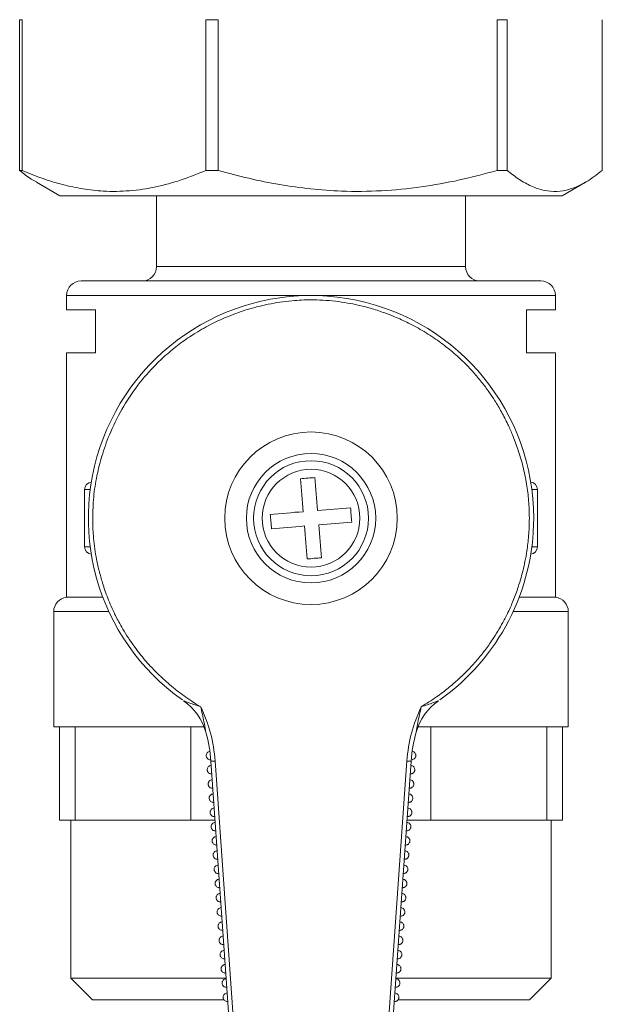
# Model space of a CAD drawing. Extents: x -306 to 532, y -20 to 501.
# Drawn here: x -203 to -163, y 32 to 100 of the extents above; entities that cross this region are included whole.
import ezdxf

# ---------------------------------------------------------------- set-up
doc = ezdxf.new("R2010")
doc.units = 0
doc.layers.get('0').update_dxf_attribs({"linetype": 'CONTINUOUS'})
doc.layers.add('AM_0', color=7, linetype='CONTINUOUS', lineweight=50)

# ---------------------------------------------------------------- blocks, each defined once
blk = doc.blocks.new('3197.05.02')
at = {"color": 7, "linetype": 'Continuous', "lineweight": 15}
for p, q in [((21.423, 19.212), (21.456, 19.212)), ((21.423, 17.115), (21.423, 19.212)), ((21.456, 17.115), (21.456, 19.212)), ((24.015, 19.212), (24.186, 19.212)), ((24.015, 17.115), (24.015, 19.212)), ((24.186, 17.115), (24.186, 19.212)), ((28.069, 19.212), (28.207, 19.212)), ((28.069, 17.115), (28.069, 19.212)), ((28.207, 17.115), (28.207, 19.212)), ((29.53, 17.115), (29.53, 19.212)), ((21.456, 17.115), (21.423, 17.115)), ((24.186, 17.115), (24.015, 17.115)), ((28.207, 17.115), (28.069, 17.115)), ((21.656, 16.95), (21.98, 16.763)), ((28.973, 16.763), (29.298, 16.95)), ((28.973, 16.763), (21.98, 16.763)), ((23.327, 16.763), (23.327, 15.777)), ((27.627, 15.777), (27.627, 16.763)), ((22.277, 15.577), (28.677, 15.577)), ((22.077, 15.377), (22.077, 15.177)), ((28.877, 15.177), (28.877, 15.377)), ((22.077, 15.177), (22.477, 15.177)), ((22.477, 15.177), (22.477, 14.577)), ((28.477, 15.177), (28.877, 15.177)), ((28.477, 14.577), (28.477, 15.177)), ((22.077, 14.577), (22.077, 11.177)), ((22.077, 14.577), (22.477, 14.577)), ((28.477, 14.577), (28.877, 14.577)), ((28.877, 11.177), (28.877, 14.577)), ((22.327, 11.877), (22.327, 12.677)), ((28.627, 12.677), (28.627, 11.877)), ((22.077, 11.177), (22.581, 11.177)), ((28.373, 11.177), (28.877, 11.177)), ((21.897, 10.978), (21.897, 9.377)), ((29.057, 9.377), (29.057, 10.978)), ((21.897, 9.377), (21.977, 9.377)), ((21.977, 9.377), (21.977, 8.077)), ((21.977, 9.377), (22.197, 9.377)), ((22.197, 9.377), (22.197, 8.077)), ((22.197, 9.377), (22.47, 9.377)), ((22.47, 9.377), (23.534, 9.377)), ((23.534, 9.377), (23.807, 9.377)), ((23.807, 9.377), (23.807, 8.077)), ((23.807, 9.377), (23.987, 9.377)), ((23.992, 9.364), (24.012, 9.303)), ((26.954, 9.344), (26.961, 9.364)), ((26.966, 9.377), (27.146, 9.377)), ((27.146, 9.377), (27.146, 8.077)), ((27.146, 9.377), (27.419, 9.377)), ((27.419, 9.377), (28.484, 9.377)), ((28.484, 9.377), (28.757, 9.377)), ((28.757, 9.377), (28.757, 8.077)), ((28.757, 9.377), (28.977, 9.377)), ((28.977, 9.377), (29.057, 9.377)), ((28.977, 9.377), (28.977, 8.077)), ((24.013, 9.3), (24.012, 9.303)), ((26.941, 9.303), (26.94, 9.3)), ((26.941, 9.303), (26.943, 9.309)), ((26.884, 8.918), (26.889, 8.918)), ((24.084, 8.896), (24.465, 3.438)), ((24.525, 3.442), (24.144, 8.9)), ((26.81, 8.9), (26.428, 3.442)), ((26.488, 3.438), (26.87, 8.896)), ((24.078, 8.72), (24.083, 8.721)), ((26.87, 8.721), (26.875, 8.72)), ((24.092, 8.522), (24.097, 8.523)), ((26.856, 8.523), (26.861, 8.522)), ((24.107, 8.325), (24.111, 8.325)), ((26.842, 8.325), (26.847, 8.325)), ((24.12, 8.127), (24.125, 8.127)), ((26.829, 8.127), (26.833, 8.127)), ((21.977, 8.077), (22.197, 8.077)), ((22.137, 8.077), (22.137, 5.877)), ((22.197, 8.077), (23.807, 8.077)), ((23.807, 8.077), (24.141, 8.077)), ((26.812, 8.077), (27.146, 8.077)), ((27.146, 8.077), (28.757, 8.077)), ((28.757, 8.077), (28.977, 8.077)), ((28.817, 5.877), (28.817, 8.077)), ((24.134, 7.929), (24.139, 7.929)), ((26.815, 7.929), (26.819, 7.929)), ((24.148, 7.731), (24.153, 7.732)), ((26.801, 7.732), (26.805, 7.731)), ((24.162, 7.534), (24.166, 7.534)), ((26.787, 7.534), (26.791, 7.534)), ((24.176, 7.336), (24.18, 7.336)), ((26.773, 7.336), (26.778, 7.336)), ((24.19, 7.138), (24.194, 7.138)), ((26.759, 7.138), (26.764, 7.138)), ((24.203, 6.94), (24.208, 6.941)), ((26.746, 6.941), (26.75, 6.94)), ((24.217, 6.742), (24.222, 6.743)), ((26.732, 6.743), (26.736, 6.742)), ((24.231, 6.545), (24.236, 6.545)), ((26.718, 6.545), (26.722, 6.545)), ((24.245, 6.347), (24.249, 6.347)), ((26.704, 6.347), (26.708, 6.347)), ((24.259, 6.149), (24.263, 6.149)), ((26.69, 6.149), (26.695, 6.149)), ((24.273, 5.951), (24.277, 5.952)), ((26.676, 5.952), (26.681, 5.951)), ((22.137, 5.877), (22.437, 5.577)), ((22.137, 5.877), (24.295, 5.877)), ((24.286, 5.754), (24.291, 5.754)), ((26.658, 5.877), (28.817, 5.877)), ((26.663, 5.754), (26.667, 5.754)), ((28.517, 5.577), (28.817, 5.877)), ((24.264, 5.577), (22.437, 5.577)), ((24.3, 5.556), (24.305, 5.556)), ((26.649, 5.556), (26.653, 5.556)), ((28.517, 5.577), (26.688, 5.577))]:
    blk.add_line(p, q, dxfattribs=at)
at = {"color": 8, "linetype": 'Continuous', "lineweight": 15}
for p, q in [((23.327, 15.777), (27.627, 15.777)), ((28.877, 15.377), (22.077, 15.377)), ((22.405, 12.677), (22.327, 12.677)), ((28.627, 12.677), (28.549, 12.677)), ((22.327, 11.877), (22.405, 11.877)), ((28.549, 11.877), (28.627, 11.877)), ((22.664, 10.978), (21.897, 10.978)), ((29.057, 10.978), (28.289, 10.978))]:
    blk.add_line(p, q, dxfattribs=at)
at = {"color": 7, "linetype": 'Continuous', "lineweight": 15, "flags": 128}
for points in [[(25.53, 12.843), (25.506, 12.841), (25.481, 12.839), (25.456, 12.837), (25.431, 12.835), (25.406, 12.833), (25.381, 12.831), (25.356, 12.829), (25.331, 12.827)], [(25.331, 12.827), (25.336, 12.771), (25.34, 12.715), (25.345, 12.658), (25.35, 12.601), (25.354, 12.543), (25.359, 12.485), (25.364, 12.427), (25.369, 12.368)], [(25.568, 12.385), (25.563, 12.443), (25.559, 12.501), (25.554, 12.559), (25.549, 12.617), (25.544, 12.674), (25.54, 12.731), (25.535, 12.787), (25.53, 12.843)], [(25.369, 12.368), (25.31, 12.363), (25.252, 12.359), (25.194, 12.354), (25.136, 12.349), (25.079, 12.344), (25.022, 12.34), (24.966, 12.335), (24.91, 12.33)], [(24.91, 12.33), (24.912, 12.305), (24.914, 12.281), (24.917, 12.256), (24.919, 12.231), (24.921, 12.206), (24.923, 12.181), (24.925, 12.156), (24.927, 12.131)], [(26.027, 12.422), (25.971, 12.418), (25.915, 12.413), (25.858, 12.408), (25.801, 12.404), (25.743, 12.399), (25.685, 12.394), (25.627, 12.389), (25.568, 12.385)], [(26.043, 12.223), (26.041, 12.248), (26.039, 12.273), (26.037, 12.298), (26.035, 12.323), (26.033, 12.348), (26.031, 12.372), (26.029, 12.397), (26.027, 12.422)], [(25.585, 12.185), (25.643, 12.19), (25.701, 12.195), (25.759, 12.2), (25.817, 12.204), (25.874, 12.209), (25.931, 12.214), (25.987, 12.218), (26.043, 12.223)], [(24.927, 12.131), (24.982, 12.136), (25.039, 12.14), (25.096, 12.145), (25.153, 12.15), (25.21, 12.154), (25.268, 12.159), (25.327, 12.164), (25.385, 12.169)], [(25.385, 12.169), (25.39, 12.11), (25.395, 12.052), (25.4, 11.994), (25.404, 11.936), (25.409, 11.879), (25.414, 11.822), (25.418, 11.766), (25.423, 11.71)], [(25.622, 11.727), (25.618, 11.782), (25.613, 11.839), (25.608, 11.896), (25.604, 11.953), (25.599, 12.01), (25.594, 12.068), (25.589, 12.127), (25.585, 12.185)], [(25.423, 11.71), (25.448, 11.712), (25.473, 11.714), (25.498, 11.716), (25.523, 11.719), (25.548, 11.721), (25.572, 11.723), (25.597, 11.725), (25.622, 11.727)], [(24.084, 8.896), (24.085, 8.896), (24.088, 8.896), (24.094, 8.896), (24.101, 8.897), (24.11, 8.898), (24.121, 8.898), (24.132, 8.899), (24.144, 8.9)], [(26.87, 8.896), (26.868, 8.896), (26.865, 8.896), (26.86, 8.896), (26.852, 8.897), (26.843, 8.898), (26.833, 8.898), (26.821, 8.899), (26.81, 8.9)]]:
    blk.add_lwpolyline(points, dxfattribs=at)
at = {"color": 7, "linetype": 'Continuous', "lineweight": 15}
for radius in [1.2, 0.9, 0.8, 0.68]:
    blk.add_circle((25.477, 12.277), radius, dxfattribs=at)
for centre, radius, start, end in [((23.127, 15.777), 0.2, 270, 0), ((27.827, 15.777), 0.2, 180, 270), ((22.277, 15.377), 0.2, 90, 180), ((28.677, 15.377), 0.2, 0, 90), ((25.477, 12.277), 3.098, 0, 234.7089), ((22.427, 12.677), 0.1, 94.1835, 180), ((28.527, 12.677), 0.1, 0, 85.8165), ((25.477, 12.277), 3.098, 305.3183, 0), ((22.427, 11.877), 0.1, 180, 265.8165), ((28.527, 11.877), 0.1, 274.1835, 0), ((22.097, 10.978), 0.2, 95.7392, 180), ((28.857, 10.978), 0.2, 0, 84.2608), ((23.244, 9.082), 0.8, 15.7435, 55.0476), ((27.71, 9.082), 0.8, 124.9524, 164.2565), ((22.089, 8.756), 2, 4, 15.7435), ((28.865, 8.756), 2, 164.2565, 176)]:
    blk.add_arc(centre, radius, start, end, dxfattribs=at)
for points, knots in [([(21.423, 17.115), (21.477, 17.071), (21.554, 17.009), (21.632, 16.967), (21.656, 16.954)], [0, 0, 0, 0, 0.694958, 1, 1, 1, 1]), ([(24.015, 17.115), (23.9, 17.068), (23.669, 16.975), (23.314, 16.878), (22.953, 16.824), (22.614, 16.819), (22.302, 16.854), (22.018, 16.914), (21.736, 17.001), (21.549, 17.077), (21.456, 17.115)], [0, 0, 0, 0, 0.137789, 0.275539, 0.416454, 0.557349, 0.667186, 0.777037, 0.88851, 1, 1, 1, 1]), ([(28.069, 17.115), (27.894, 17.068), (27.544, 16.975), (27.005, 16.878), (26.457, 16.824), (25.942, 16.819), (25.47, 16.854), (25.039, 16.914), (24.61, 17.001), (24.328, 17.077), (24.186, 17.115)], [0, 0, 0, 0, 0.137789, 0.275539, 0.416454, 0.557349, 0.667186, 0.777037, 0.88851, 1, 1, 1, 1]), ([(29.53, 17.115), (29.455, 17.057), (29.305, 16.942), (29.094, 16.849), (28.899, 16.816), (28.722, 16.83), (28.545, 16.89), (28.372, 16.985), (28.26, 17.073), (28.207, 17.115)], [0, 0, 0, 0, 0.172451, 0.346116, 0.476859, 0.607599, 0.741818, 0.876072, 1, 1, 1, 1]), ([(22.439, 12.277), (22.442, 12.375), (22.447, 12.573), (22.493, 12.863), (22.565, 13.152), (22.676, 13.463), (22.839, 13.797), (23.056, 14.125), (23.254, 14.353), (23.404, 14.498), (23.497, 14.581), (23.593, 14.66), (23.691, 14.734), (23.783, 14.797), (23.882, 14.861), (23.987, 14.923), (24.103, 14.984), (24.216, 15.038), (24.376, 15.107), (24.595, 15.186), (24.89, 15.261), (25.188, 15.305), (25.443, 15.317), (25.645, 15.311), (25.815, 15.297), (25.978, 15.273), (26.14, 15.241), (26.309, 15.198), (26.479, 15.143), (26.656, 15.075), (26.845, 14.989), (27.054, 14.874), (27.258, 14.74), (27.45, 14.59), (27.608, 14.445), (27.741, 14.304), (27.851, 14.173), (27.95, 14.041), (28.042, 13.903), (28.131, 13.753), (28.212, 13.595), (28.289, 13.421), (28.362, 13.228), (28.429, 12.998), (28.478, 12.759), (28.509, 12.517), (28.513, 12.358), (28.515, 12.277)], [0, 0, 0, 0, 0.030785, 0.06246, 0.091943, 0.124615, 0.166117, 0.208429, 0.248164, 0.260832, 0.273933, 0.287307, 0.299896, 0.312443, 0.322532, 0.336806, 0.350874, 0.36391, 0.376302, 0.405464, 0.436941, 0.472188, 0.499952, 0.517219, 0.535565, 0.553521, 0.569003, 0.587778, 0.608352, 0.624972, 0.647553, 0.673364, 0.700036, 0.724444, 0.749976, 0.767243, 0.785589, 0.803545, 0.819027, 0.837802, 0.858376, 0.874996, 0.897577, 0.923388, 0.950058, 0.974455, 1, 1, 1, 1]), ([(23.942, 9.655), (23.901, 9.679), (23.822, 9.727), (23.712, 9.803), (23.604, 9.884), (23.496, 9.972), (23.392, 10.066), (23.308, 10.15), (23.234, 10.227), (23.166, 10.304), (23.094, 10.391), (23.016, 10.493), (22.937, 10.608), (22.863, 10.727), (22.806, 10.827), (22.766, 10.904), (22.726, 10.986), (22.684, 11.079), (22.639, 11.191), (22.601, 11.297), (22.57, 11.393), (22.548, 11.471), (22.529, 11.544), (22.508, 11.63), (22.484, 11.749), (22.463, 11.888), (22.449, 12.025), (22.442, 12.139), (22.439, 12.219), (22.439, 12.261), (22.439, 12.277)], [0, 0, 0, 0, 0.045431, 0.087669, 0.126715, 0.173234, 0.220453, 0.259257, 0.28582, 0.321474, 0.357123, 0.392768, 0.443231, 0.489057, 0.525614, 0.5529, 0.570914, 0.611769, 0.649971, 0.685522, 0.718423, 0.745342, 0.762724, 0.790545, 0.828804, 0.877411, 0.924011, 0.959977, 0.985307, 1, 1, 1, 1]), ([(28.515, 12.277), (28.514, 12.235), (28.513, 12.153), (28.506, 12.036), (28.495, 11.926), (28.479, 11.807), (28.457, 11.683), (28.429, 11.56), (28.398, 11.442), (28.355, 11.3), (28.295, 11.137), (28.222, 10.973), (28.15, 10.832), (28.078, 10.706), (27.995, 10.575), (27.893, 10.432), (27.77, 10.281), (27.642, 10.144), (27.514, 10.022), (27.378, 9.906), (27.213, 9.78), (27.083, 9.699), (27.011, 9.655)], [0, 0, 0, 0, 0.039858, 0.07714, 0.111847, 0.143979, 0.191251, 0.231055, 0.263394, 0.307668, 0.371226, 0.42802, 0.478049, 0.521311, 0.56587, 0.625018, 0.687587, 0.750135, 0.803451, 0.854682, 0.920198, 1, 1, 1, 1]), ([(23.702, 9.738), (23.702, 9.738), (23.702, 9.737), (23.704, 9.737), (23.709, 9.735), (23.735, 9.725), (23.814, 9.696), (23.889, 9.672), (23.942, 9.655)], [0, 0, 0, 0, 0.010698, 0.022111, 0.04864, 0.123032, 0.37759, 1, 1, 1, 1]), ([(23.702, 9.738), (23.702, 9.738), (23.702, 9.738), (23.702, 9.738), (23.702, 9.738)], [0, 0, 0, 0, 0.513666, 1, 1, 1, 1]), ([(27.011, 9.655), (27.068, 9.673), (27.144, 9.698), (27.223, 9.727), (27.245, 9.735), (27.251, 9.737), (27.251, 9.737), (27.251, 9.738)], [0, 0, 0, 0, 0.665467, 0.881784, 0.951641, 0.977552, 1, 1, 1, 1]), ([(27.251, 9.738), (27.251, 9.738), (27.251, 9.738), (27.252, 9.738), (27.252, 9.738)], [0, 0, 0, 0, 0.48648, 1, 1, 1, 1]), ([(24.144, 8.9), (24.128, 9.031), (24.097, 9.292), (23.994, 9.534), (23.942, 9.655)], [0, 0, 0, 0, 0.5, 1, 1, 1, 1]), ([(23.942, 9.655), (23.958, 9.585), (23.983, 9.476), (24.004, 9.357), (24.011, 9.311), (24.013, 9.302), (24.013, 9.3), (24.014, 9.299), (24.014, 9.299), (24.014, 9.299)], [0, 0, 0, 0, 0.579192, 0.904074, 0.972674, 0.990518, 0.996167, 0.998274, 1, 1, 1, 1]), ([(27.011, 9.655), (26.959, 9.534), (26.856, 9.292), (26.825, 9.031), (26.81, 8.9)], [0, 0, 0, 0, 0.5, 1, 1, 1, 1]), ([(26.94, 9.299), (26.94, 9.299), (26.94, 9.299), (26.94, 9.3), (26.94, 9.302), (26.942, 9.312), (26.95, 9.356), (26.97, 9.473), (26.994, 9.581), (27.011, 9.655)], [0, 0, 0, 0, 0.00323, 0.006659, 0.014558, 0.036468, 0.11056, 0.390937, 1, 1, 1, 1]), ([(24.077, 8.917), (24.07, 8.917), (24.055, 8.919), (24.037, 8.931), (24.026, 8.945), (24.02, 8.959), (24.017, 8.975), (24.019, 8.994), (24.031, 9.014), (24.048, 9.029), (24.062, 9.033), (24.069, 9.035)], [0, 0, 0, 0, 0.12526, 0.249819, 0.357152, 0.428404, 0.500248, 0.62478, 0.750351, 0.881315, 1, 1, 1, 1]), ([(26.884, 9.035), (26.892, 9.033), (26.906, 9.029), (26.922, 9.014), (26.932, 8.998), (26.935, 8.983), (26.935, 8.97), (26.933, 8.957), (26.926, 8.943), (26.914, 8.929), (26.899, 8.919), (26.89, 8.919), (26.888, 8.919)], [0, 0, 0, 0, 0.137438, 0.274813, 0.382639, 0.466224, 0.55033, 0.628471, 0.707309, 0.825829, 0.962448, 1, 1, 1, 1]), ([(24.096, 8.719), (24.088, 8.719), (24.072, 8.72), (24.053, 8.732), (24.04, 8.746), (24.034, 8.761), (24.032, 8.774), (24.032, 8.788), (24.037, 8.803), (24.047, 8.819), (24.065, 8.833), (24.08, 8.836), (24.088, 8.838)], [0, 0, 0, 0, 0.125191, 0.249633, 0.355835, 0.427597, 0.49993, 0.574526, 0.649845, 0.750221, 0.879155, 1, 1, 1, 1]), ([(26.866, 8.838), (26.873, 8.836), (26.889, 8.834), (26.906, 8.819), (26.917, 8.803), (26.921, 8.788), (26.922, 8.774), (26.919, 8.761), (26.913, 8.746), (26.903, 8.734), (26.891, 8.726), (26.877, 8.72), (26.865, 8.719), (26.857, 8.719)], [0, 0, 0, 0, 0.124706, 0.249504, 0.349989, 0.424623, 0.499666, 0.571323, 0.64356, 0.749751, 0.81445, 0.879782, 1, 1, 1, 1]), ([(24.11, 8.521), (24.102, 8.522), (24.086, 8.522), (24.066, 8.534), (24.054, 8.548), (24.048, 8.563), (24.045, 8.576), (24.046, 8.59), (24.051, 8.605), (24.061, 8.622), (24.079, 8.636), (24.094, 8.639), (24.102, 8.64)], [0, 0, 0, 0, 0.125194, 0.249634, 0.355832, 0.427598, 0.499931, 0.574523, 0.649842, 0.750217, 0.879155, 1, 1, 1, 1]), ([(26.852, 8.64), (26.859, 8.639), (26.875, 8.636), (26.893, 8.621), (26.903, 8.605), (26.907, 8.59), (26.908, 8.576), (26.906, 8.563), (26.899, 8.548), (26.889, 8.537), (26.877, 8.528), (26.863, 8.522), (26.851, 8.522), (26.843, 8.521)], [0, 0, 0, 0, 0.124706, 0.249505, 0.349989, 0.424623, 0.499666, 0.571323, 0.643558, 0.749749, 0.814451, 0.879782, 1, 1, 1, 1]), ([(24.124, 8.324), (24.116, 8.324), (24.1, 8.324), (24.08, 8.336), (24.068, 8.351), (24.062, 8.365), (24.059, 8.379), (24.06, 8.392), (24.064, 8.408), (24.075, 8.424), (24.093, 8.438), (24.108, 8.441), (24.115, 8.442)], [0, 0, 0, 0, 0.125193, 0.249635, 0.355834, 0.427599, 0.499928, 0.574524, 0.649843, 0.750219, 0.879155, 1, 1, 1, 1]), ([(26.838, 8.442), (26.846, 8.441), (26.861, 8.438), (26.879, 8.424), (26.889, 8.408), (26.893, 8.393), (26.894, 8.379), (26.892, 8.365), (26.885, 8.351), (26.876, 8.339), (26.863, 8.33), (26.849, 8.324), (26.837, 8.324), (26.83, 8.324)], [0, 0, 0, 0, 0.124705, 0.249507, 0.349992, 0.424622, 0.499669, 0.571322, 0.643559, 0.74975, 0.81445, 0.879782, 1, 1, 1, 1]), ([(24.138, 8.126), (24.13, 8.126), (24.114, 8.126), (24.094, 8.138), (24.082, 8.153), (24.075, 8.167), (24.073, 8.181), (24.074, 8.195), (24.078, 8.21), (24.089, 8.226), (24.106, 8.24), (24.122, 8.243), (24.129, 8.244)], [0, 0, 0, 0, 0.125193, 0.249633, 0.355834, 0.4276, 0.499929, 0.574525, 0.649844, 0.750219, 0.879156, 1, 1, 1, 1]), ([(26.824, 8.244), (26.832, 8.243), (26.847, 8.24), (26.865, 8.226), (26.875, 8.21), (26.88, 8.195), (26.88, 8.181), (26.878, 8.167), (26.872, 8.153), (26.862, 8.141), (26.85, 8.133), (26.835, 8.126), (26.823, 8.126), (26.816, 8.126)], [0, 0, 0, 0, 0.124705, 0.249506, 0.349991, 0.424621, 0.499668, 0.571321, 0.643557, 0.749747, 0.814449, 0.87978, 1, 1, 1, 1]), ([(24.151, 7.928), (24.144, 7.928), (24.128, 7.929), (24.108, 7.94), (24.096, 7.955), (24.089, 7.969), (24.087, 7.983), (24.088, 7.997), (24.092, 8.012), (24.102, 8.028), (24.12, 8.042), (24.136, 8.045), (24.143, 8.047)], [0, 0, 0, 0, 0.125193, 0.249634, 0.355835, 0.427601, 0.499929, 0.574526, 0.649845, 0.75022, 0.879155, 1, 1, 1, 1]), ([(26.81, 8.047), (26.818, 8.045), (26.833, 8.042), (26.851, 8.028), (26.861, 8.012), (26.866, 7.997), (26.867, 7.983), (26.864, 7.97), (26.858, 7.955), (26.848, 7.943), (26.836, 7.935), (26.821, 7.929), (26.81, 7.928), (26.802, 7.928)], [0, 0, 0, 0, 0.124705, 0.249506, 0.349991, 0.424625, 0.499668, 0.571325, 0.643557, 0.749748, 0.814449, 0.879782, 1, 1, 1, 1]), ([(24.165, 7.73), (24.157, 7.73), (24.142, 7.731), (24.122, 7.743), (24.109, 7.757), (24.103, 7.772), (24.101, 7.785), (24.101, 7.799), (24.106, 7.814), (24.116, 7.83), (24.134, 7.845), (24.149, 7.848), (24.157, 7.849)], [0, 0, 0, 0, 0.125193, 0.249634, 0.355835, 0.427601, 0.499929, 0.574525, 0.649845, 0.75022, 0.879155, 1, 1, 1, 1]), ([(26.796, 7.849), (26.804, 7.848), (26.82, 7.845), (26.837, 7.83), (26.847, 7.814), (26.852, 7.799), (26.853, 7.785), (26.85, 7.772), (26.844, 7.757), (26.834, 7.745), (26.822, 7.737), (26.807, 7.731), (26.796, 7.73), (26.788, 7.73)], [0, 0, 0, 0, 0.124705, 0.249505, 0.349989, 0.424624, 0.499667, 0.571324, 0.64356, 0.749751, 0.814449, 0.879781, 1, 1, 1, 1]), ([(24.179, 7.533), (24.171, 7.533), (24.155, 7.533), (24.136, 7.545), (24.123, 7.559), (24.117, 7.574), (24.115, 7.587), (24.115, 7.601), (24.12, 7.616), (24.13, 7.633), (24.148, 7.647), (24.163, 7.65), (24.171, 7.651)], [0, 0, 0, 0, 0.125194, 0.249634, 0.355836, 0.427598, 0.499931, 0.574523, 0.649846, 0.750218, 0.879154, 1, 1, 1, 1]), ([(26.783, 7.651), (26.79, 7.65), (26.806, 7.647), (26.823, 7.632), (26.834, 7.617), (26.838, 7.601), (26.839, 7.588), (26.836, 7.574), (26.83, 7.56), (26.82, 7.548), (26.808, 7.539), (26.794, 7.533), (26.782, 7.533), (26.774, 7.533)], [0, 0, 0, 0, 0.124706, 0.249505, 0.349989, 0.424623, 0.499666, 0.571323, 0.643558, 0.749749, 0.814451, 0.879781, 1, 1, 1, 1]), ([(24.193, 7.335), (24.185, 7.335), (24.169, 7.335), (24.149, 7.347), (24.137, 7.362), (24.131, 7.376), (24.128, 7.39), (24.129, 7.404), (24.134, 7.419), (24.144, 7.435), (24.162, 7.449), (24.177, 7.452), (24.185, 7.453)], [0, 0, 0, 0, 0.125192, 0.249635, 0.355833, 0.427599, 0.499928, 0.574524, 0.649843, 0.750219, 0.879156, 1, 1, 1, 1]), ([(26.769, 7.453), (26.776, 7.452), (26.792, 7.449), (26.81, 7.435), (26.82, 7.419), (26.824, 7.404), (26.825, 7.39), (26.823, 7.376), (26.816, 7.362), (26.806, 7.35), (26.794, 7.342), (26.78, 7.335), (26.768, 7.335), (26.76, 7.335)], [0, 0, 0, 0, 0.124705, 0.249507, 0.349992, 0.424622, 0.499669, 0.571322, 0.643559, 0.749748, 0.81445, 0.879781, 1, 1, 1, 1]), ([(24.207, 7.137), (24.199, 7.137), (24.183, 7.138), (24.163, 7.149), (24.151, 7.164), (24.145, 7.178), (24.142, 7.192), (24.143, 7.206), (24.147, 7.221), (24.158, 7.237), (24.175, 7.251), (24.191, 7.254), (24.198, 7.256)], [0, 0, 0, 0, 0.125192, 0.249633, 0.355834, 0.4276, 0.499929, 0.574525, 0.649844, 0.750219, 0.879156, 1, 1, 1, 1]), ([(26.755, 7.256), (26.763, 7.254), (26.778, 7.251), (26.796, 7.237), (26.806, 7.221), (26.81, 7.206), (26.811, 7.192), (26.809, 7.178), (26.803, 7.164), (26.793, 7.152), (26.78, 7.144), (26.766, 7.137), (26.754, 7.137), (26.747, 7.137)], [0, 0, 0, 0, 0.124705, 0.249506, 0.34999, 0.42462, 0.499668, 0.571321, 0.643557, 0.749748, 0.814449, 0.879781, 1, 1, 1, 1]), ([(24.221, 6.939), (24.213, 6.939), (24.197, 6.94), (24.177, 6.952), (24.165, 6.966), (24.158, 6.981), (24.156, 6.994), (24.157, 7.008), (24.161, 7.023), (24.172, 7.039), (24.189, 7.053), (24.205, 7.056), (24.212, 7.058)], [0, 0, 0, 0, 0.125193, 0.249634, 0.355835, 0.427601, 0.499929, 0.574525, 0.649845, 0.75022, 0.879155, 1, 1, 1, 1]), ([(26.741, 7.058), (26.749, 7.056), (26.764, 7.054), (26.782, 7.039), (26.792, 7.023), (26.797, 7.008), (26.797, 6.994), (26.795, 6.981), (26.789, 6.966), (26.779, 6.954), (26.767, 6.946), (26.752, 6.94), (26.74, 6.939), (26.733, 6.939)], [0, 0, 0, 0, 0.124705, 0.249506, 0.349991, 0.424625, 0.499668, 0.571324, 0.643557, 0.749747, 0.814449, 0.879781, 1, 1, 1, 1]), ([(24.234, 6.741), (24.226, 6.742), (24.211, 6.742), (24.191, 6.754), (24.179, 6.768), (24.172, 6.783), (24.17, 6.796), (24.171, 6.81), (24.175, 6.825), (24.185, 6.842), (24.203, 6.856), (24.219, 6.859), (24.226, 6.86)], [0, 0, 0, 0, 0.125194, 0.249634, 0.355835, 0.427601, 0.49993, 0.574526, 0.649845, 0.750221, 0.879155, 1, 1, 1, 1]), ([(26.727, 6.86), (26.735, 6.859), (26.751, 6.856), (26.768, 6.841), (26.778, 6.825), (26.783, 6.81), (26.784, 6.796), (26.781, 6.783), (26.775, 6.768), (26.765, 6.757), (26.753, 6.748), (26.738, 6.742), (26.727, 6.742), (26.719, 6.741)], [0, 0, 0, 0, 0.124705, 0.249507, 0.349992, 0.424626, 0.499669, 0.571326, 0.643559, 0.74975, 0.81445, 0.879782, 1, 1, 1, 1]), ([(24.248, 6.544), (24.24, 6.544), (24.225, 6.544), (24.205, 6.556), (24.192, 6.571), (24.186, 6.585), (24.184, 6.599), (24.184, 6.612), (24.189, 6.628), (24.199, 6.644), (24.217, 6.658), (24.232, 6.661), (24.24, 6.662)], [0, 0, 0, 0, 0.125193, 0.249633, 0.355835, 0.427597, 0.49993, 0.574526, 0.649845, 0.750218, 0.879154, 1, 1, 1, 1]), ([(26.713, 6.662), (26.721, 6.661), (26.737, 6.658), (26.754, 6.644), (26.764, 6.628), (26.769, 6.613), (26.77, 6.599), (26.767, 6.585), (26.761, 6.571), (26.751, 6.559), (26.739, 6.55), (26.724, 6.544), (26.713, 6.544), (26.705, 6.544)], [0, 0, 0, 0, 0.124706, 0.249505, 0.34999, 0.424624, 0.499667, 0.571324, 0.64356, 0.749751, 0.814449, 0.87978, 1, 1, 1, 1]), ([(24.262, 6.346), (24.254, 6.346), (24.238, 6.346), (24.219, 6.358), (24.206, 6.373), (24.2, 6.387), (24.198, 6.401), (24.198, 6.415), (24.203, 6.43), (24.213, 6.446), (24.231, 6.46), (24.246, 6.463), (24.254, 6.465)], [0, 0, 0, 0, 0.125193, 0.249634, 0.355832, 0.427598, 0.499931, 0.574523, 0.649843, 0.750218, 0.879155, 1, 1, 1, 1]), ([(26.7, 6.465), (26.707, 6.463), (26.723, 6.46), (26.74, 6.446), (26.751, 6.43), (26.755, 6.415), (26.756, 6.401), (26.753, 6.387), (26.747, 6.373), (26.737, 6.361), (26.725, 6.353), (26.711, 6.346), (26.699, 6.346), (26.691, 6.346)], [0, 0, 0, 0, 0.124705, 0.249504, 0.349992, 0.424623, 0.499666, 0.571322, 0.643559, 0.74975, 0.814452, 0.879782, 1, 1, 1, 1]), ([(24.276, 6.148), (24.268, 6.148), (24.252, 6.149), (24.232, 6.16), (24.22, 6.175), (24.214, 6.189), (24.211, 6.203), (24.212, 6.217), (24.217, 6.232), (24.227, 6.248), (24.245, 6.262), (24.26, 6.265), (24.268, 6.267)], [0, 0, 0, 0, 0.125193, 0.249635, 0.355833, 0.427599, 0.499928, 0.574524, 0.649843, 0.750218, 0.879154, 1, 1, 1, 1]), ([(26.686, 6.267), (26.694, 6.265), (26.709, 6.262), (26.727, 6.248), (26.737, 6.232), (26.741, 6.217), (26.742, 6.203), (26.74, 6.19), (26.733, 6.175), (26.723, 6.163), (26.711, 6.155), (26.697, 6.149), (26.685, 6.148), (26.677, 6.148)], [0, 0, 0, 0, 0.124706, 0.249506, 0.349992, 0.424622, 0.49967, 0.571322, 0.64356, 0.749751, 0.814452, 0.879782, 1, 1, 1, 1]), ([(24.29, 5.95), (24.282, 5.95), (24.266, 5.951), (24.246, 5.963), (24.234, 5.977), (24.228, 5.992), (24.225, 6.005), (24.226, 6.019), (24.23, 6.034), (24.241, 6.05), (24.258, 6.065), (24.274, 6.068), (24.281, 6.069)], [0, 0, 0, 0, 0.125193, 0.249634, 0.355835, 0.427601, 0.499929, 0.574525, 0.649844, 0.750218, 0.879154, 1, 1, 1, 1]), ([(26.672, 6.069), (26.68, 6.068), (26.695, 6.065), (26.713, 6.05), (26.723, 6.034), (26.727, 6.019), (26.728, 6.005), (26.726, 5.992), (26.72, 5.977), (26.71, 5.965), (26.697, 5.957), (26.683, 5.951), (26.671, 5.95), (26.664, 5.95)], [0, 0, 0, 0, 0.124705, 0.249507, 0.349992, 0.424622, 0.499669, 0.571321, 0.643558, 0.749749, 0.81445, 0.87978, 1, 1, 1, 1]), ([(24.304, 5.753), (24.296, 5.753), (24.28, 5.753), (24.26, 5.765), (24.248, 5.779), (24.241, 5.794), (24.239, 5.807), (24.24, 5.821), (24.244, 5.836), (24.255, 5.853), (24.272, 5.867), (24.288, 5.87), (24.295, 5.871)], [0, 0, 0, 0, 0.125193, 0.249634, 0.355835, 0.427601, 0.499929, 0.574525, 0.649845, 0.750219, 0.879153, 1, 1, 1, 1]), ([(26.658, 5.871), (26.666, 5.87), (26.681, 5.867), (26.699, 5.852), (26.709, 5.837), (26.714, 5.821), (26.714, 5.808), (26.712, 5.794), (26.706, 5.78), (26.696, 5.768), (26.684, 5.759), (26.669, 5.753), (26.657, 5.753), (26.65, 5.753)], [0, 0, 0, 0, 0.124705, 0.249507, 0.349992, 0.424626, 0.499669, 0.571325, 0.643559, 0.749749, 0.81445, 0.879782, 1, 1, 1, 1]), ([(24.317, 5.555), (24.309, 5.555), (24.294, 5.555), (24.274, 5.567), (24.262, 5.582), (24.255, 5.596), (24.253, 5.61), (24.254, 5.624), (24.258, 5.639), (24.268, 5.655), (24.286, 5.669), (24.302, 5.672), (24.309, 5.673)], [0, 0, 0, 0, 0.125191, 0.249633, 0.355836, 0.427598, 0.499926, 0.574522, 0.649841, 0.750218, 0.879155, 1, 1, 1, 1]), ([(26.644, 5.673), (26.652, 5.672), (26.668, 5.669), (26.685, 5.655), (26.695, 5.639), (26.7, 5.624), (26.701, 5.61), (26.698, 5.596), (26.692, 5.582), (26.682, 5.57), (26.67, 5.562), (26.655, 5.555), (26.644, 5.555), (26.636, 5.555)], [0, 0, 0, 0, 0.124706, 0.249504, 0.34999, 0.424624, 0.499667, 0.571324, 0.643561, 0.749749, 0.814449, 0.879783, 1, 1, 1, 1])]:
    blk.add_open_spline(points, degree=3, knots=knots, dxfattribs=at)

msp = doc.modelspace()

# ---------------------------------------------------------------- block references
at = {"layer": 'AM_0', "xscale": 5, "yscale": 5, "zscale": 5}
msp.add_blockref('3197.05.02', (-310.182, 4.054), dxfattribs=at)

doc.saveas('drawing.dxf')
